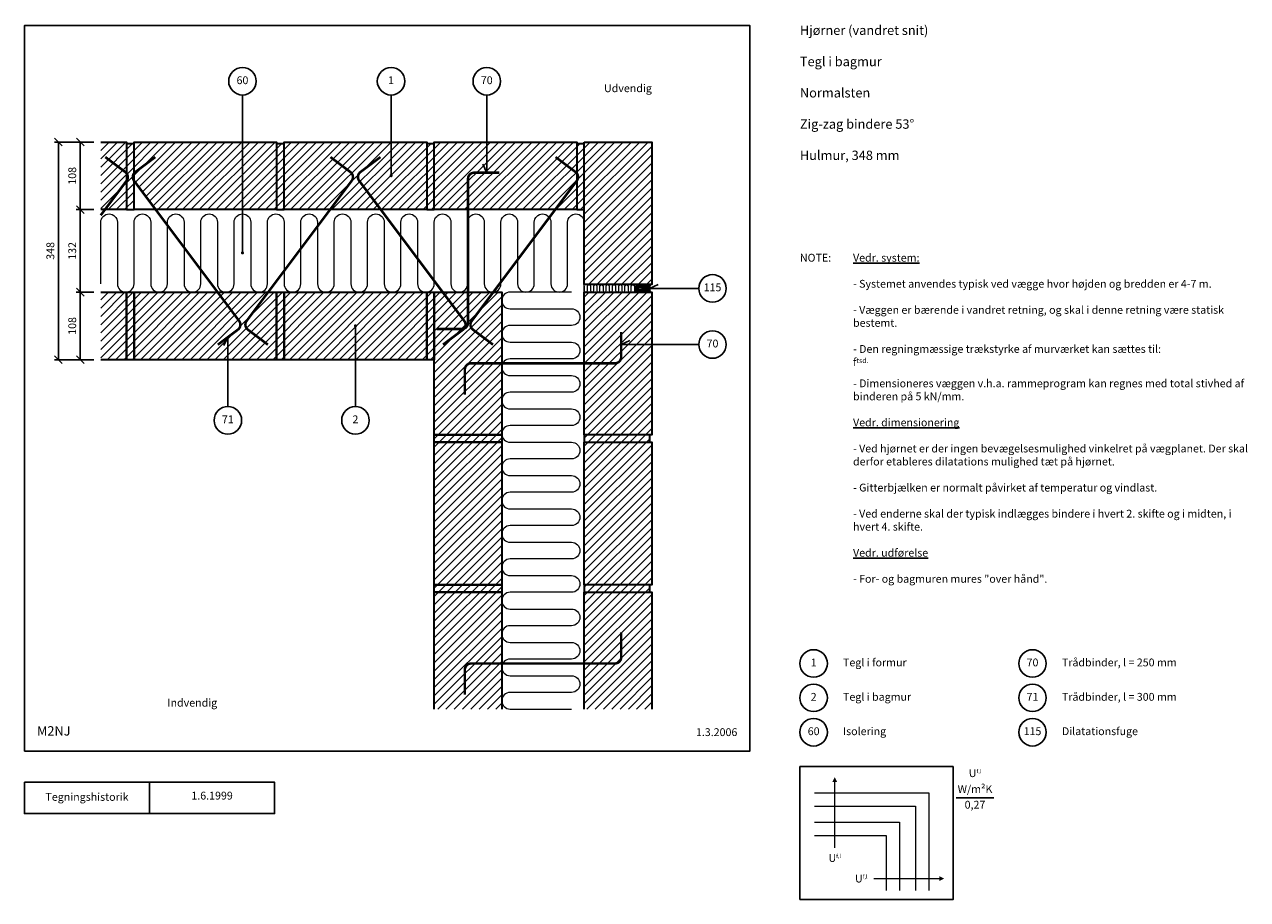
# Model space of a CAD drawing. Extents: x 100 to 2056, y 2 to 1402.
import ezdxf

# ---------------------------------------------------------------- set-up
doc = ezdxf.new("R2010")
doc.units = 0
doc.header["$MEASUREMENT"] = 0
doc.layers.get('0').update_dxf_attribs({"linetype": 'CONTINUOUS'})
doc.layers.get('DEFPOINTS').update_dxf_attribs({"linetype": 'CONTINUOUS'})
for name, color, linetype, lineweight in [('A09-H--', 7, 'CONTINUOUS', 25), ('A99--M-', 14, 'CONTINUOUS', 25), ('A99--S-', 8, 'CONTINUOUS', 13), ('A99--T-', 7, 'CONTINUOUS', 25), ('A99-I--', 40, 'CONTINUOUS', 18), ('A99-M--', 34, 'CONTINUOUS', 35), ('A99-S--', 144, 'CONTINUOUS', 25)]:
    doc.layers.add(name, color=color, linetype=linetype, lineweight=lineweight)
doc.styles.add('arial', font='ARIAL.TTF')
doc.dimstyles.new('ISO-25', dxfattribs={"dimtxt": 2.5, "dimasz": 2.5, "dimexe": 1.25, "dimexo": 0.625, "dimtad": 1, "dimtih": 1, "dimdec": 4, "dimdsep": 46, "dimtxsty": 'Standard', "dimcen": 2.5, "dimadec": 0, "dimazin": 0, "dimtfac": 1, "dimtdec": 4, "dimtmove": 0, "dimatfit": 3, "dimfxl": 0, "dimtvp": 1, "dimtolj": 1, "dimtzin": 0, "dimarcsym": 0})
pattern_1 = [(45, (23.2705, -59.212), (-6.629126, 6.629126), [])]

# ---------------------------------------------------------------- blocks, each defined once
blk = doc.blocks.new('*X4')
at = {"color": 0}
for p, q in [((714.4, 1075.5), (714.4, 1087.8)), ((715, 1076.7), (715, 1087.5)), ((715.6, 1077.5), (715.6, 1087.2)), ((716.2, 1078.1), (716.2, 1087)), ((716.9, 1078.5), (716.9, 1086.8)), ((717.5, 1078.8), (717.5, 1086.7)), ((718.1, 1079.1), (718.1, 1086.5)), ((718.7, 1079.3), (718.7, 1086.5)), ((719.4, 1079.4), (719.4, 1086.4)), ((720, 1079.4), (720, 1086.4)), ((720.6, 1079.4), (720.6, 1086.4)), ((721.2, 1079.3), (721.2, 1086.5)), ((721.9, 1079.1), (721.9, 1086.5)), ((722.5, 1078.8), (722.5, 1086.7)), ((723.1, 1078.5), (723.1, 1086.8)), ((723.7, 1078.1), (723.7, 1087)), ((724.4, 1077.5), (724.4, 1087.2)), ((725, 1076.7), (725, 1087.5)), ((725.6, 1075.5), (725.6, 1087.8))]:
    blk.add_line(p, q, dxfattribs=at)
blk = doc.blocks.new('_OBLIQUE')
at = {"color": 0, "linetype": 'ByBlock'}
blk.add_line((-0.5, -0.5), (0.5, 0.5), dxfattribs=at)
blk = doc.blocks.new('*D5')
at = {"layer": 'A99--M-', "color": 0, "lineweight": -2}
for p, q in [((211.1, 1213.7), (147.9, 1213.7)), ((154.2, 1213.7), (154.2, 865.7)), ((211.1, 865.7), (147.9, 865.7))]:
    blk.add_line(p, q, dxfattribs=at)
at = {"layer": 'DEFPOINTS', "color": 0}
for p in [(214.2, 1213.7), (154.2, 865.7), (214.2, 865.7)]:
    blk.add_point(p, dxfattribs=at)
at = {"layer": 'A99--M-', "color": 0, "lineweight": -2, "xscale": 12.5, "yscale": 12.5, "zscale": 12.5}
for p, rotation in [((154.2, 1213.7), 90), ((154.2, 865.7), 270)]:
    blk.add_blockref('_OBLIQUE', p, dxfattribs=dict(at, rotation=rotation))
at = {"layer": 'A99--M-', "color": 0, "insert": (141.4, 1039.7), "char_height": 12.5, "attachment_point": 5, "rotation": 90, "style": 'arial'}
blk.add_mtext('\\A1;348', dxfattribs=at)
blk = doc.blocks.new('*D6')
at = {"layer": 'A99--M-', "color": 0, "lineweight": -2}
for p, q in [((211.1, 1105.7), (182.9, 1105.7)), ((189.2, 1105.7), (189.2, 973.7)), ((211.1, 973.7), (182.9, 973.7))]:
    blk.add_line(p, q, dxfattribs=at)
at = {"layer": 'DEFPOINTS', "color": 0}
for p in [(214.2, 1105.7), (189.2, 973.7), (214.2, 973.7)]:
    blk.add_point(p, dxfattribs=at)
at = {"layer": 'A99--M-', "color": 0, "lineweight": -2, "xscale": 12.5, "yscale": 12.5, "zscale": 12.5}
for p, rotation in [((189.2, 1105.7), 90), ((189.2, 973.7), 270)]:
    blk.add_blockref('_OBLIQUE', p, dxfattribs=dict(at, rotation=rotation))
at = {"layer": 'A99--M-', "color": 0, "insert": (176.4, 1039.7), "char_height": 12.5, "attachment_point": 5, "rotation": 90, "style": 'arial'}
blk.add_mtext('\\A1;132', dxfattribs=at)
blk = doc.blocks.new('*D7')
at = {"layer": 'A99--M-', "color": 0, "lineweight": -2}
for p, q in [((211.1, 973.7), (182.9, 973.7)), ((189.2, 973.7), (189.2, 865.7)), ((211.1, 865.7), (182.9, 865.7))]:
    blk.add_line(p, q, dxfattribs=at)
at = {"layer": 'DEFPOINTS', "color": 0}
for p in [(214.2, 973.7), (189.2, 865.7), (214.2, 865.7)]:
    blk.add_point(p, dxfattribs=at)
at = {"layer": 'A99--M-', "color": 0, "lineweight": -2, "xscale": 12.5, "yscale": 12.5, "zscale": 12.5}
for p, rotation in [((189.2, 973.7), 90), ((189.2, 865.7), 270)]:
    blk.add_blockref('_OBLIQUE', p, dxfattribs=dict(at, rotation=rotation))
at = {"layer": 'A99--M-', "color": 0, "insert": (176.4, 919.7), "char_height": 12.5, "attachment_point": 5, "rotation": 90, "style": 'arial'}
blk.add_mtext('\\A1;108', dxfattribs=at)
blk = doc.blocks.new('*D8')
at = {"layer": 'A99--M-', "color": 0, "lineweight": -2}
for p, q in [((211.1, 1213.7), (182.9, 1213.7)), ((189.2, 1213.7), (189.2, 1105.7)), ((211.1, 1105.7), (182.9, 1105.7))]:
    blk.add_line(p, q, dxfattribs=at)
at = {"layer": 'DEFPOINTS', "color": 0}
for p in [(214.2, 1213.7), (189.2, 1105.7), (214.2, 1105.7)]:
    blk.add_point(p, dxfattribs=at)
at = {"layer": 'A99--M-', "color": 0, "lineweight": -2, "xscale": 12.5, "yscale": 12.5, "zscale": 12.5}
for p, rotation in [((189.2, 1213.7), 90), ((189.2, 1105.7), 270)]:
    blk.add_blockref('_OBLIQUE', p, dxfattribs=dict(at, rotation=rotation))
at = {"layer": 'A99--M-', "color": 0, "insert": (176.4, 1159.7), "char_height": 12.5, "attachment_point": 5, "rotation": 90, "style": 'arial'}
blk.add_mtext('\\A1;108', dxfattribs=at)

msp = doc.modelspace()

# ---------------------------------------------------------------- hatches: boundary and pattern name
at = {"layer": 'A99--S-'}
h = msp.add_hatch(dxfattribs=at)
h.set_pattern_fill('ANSI31', color=256, scale=75, style=0)
h.set_pattern_definition(pattern_1)
h.paths.add_polyline_path([(263.27049, 1213.73348), (221.93716, 1213.73348), (221.93716, 1105.73348), (228.77049, 1105.73348), (263.27049, 1151.73348)])
h.paths.add_polyline_path([(263.27049, 1151.73348), (228.77049, 1105.73348), (263.27049, 1105.73348)], flags=16)
h.paths.add_polyline_path([(275.27049, 1151.73348, -0.3333333333), (275.27049, 1163.73348), (275.27049, 1210.73348), (263.27049, 1210.73348), (263.27049, 1163.73348, -0.3333333333), (263.27049, 1151.73348), (263.27049, 1105.73348), (275.27049, 1105.73348)])
h.paths.add_polyline_path([(448.60383, 1213.73348), (275.27049, 1213.73348), (275.27049, 1151.73348), (309.77049, 1105.73348), (448.60383, 1105.73348)])
h.paths.add_polyline_path([(503.27049, 1213.73348), (448.60383, 1213.73348), (448.60383, 1105.73348), (503.27049, 1105.73348)])
h.paths.add_polyline_path([(515.27049, 1210.73348), (503.27049, 1210.73348), (503.27049, 1105.73348), (515.27049, 1105.73348)])
h.paths.add_polyline_path([(743.27049, 1210.73348), (743.27049, 1213.73348), (686.27049, 1213.73348), (686.27049, 1161.18319, -0.4142135624), (687.52049, 1159.93319, -1), (685.02049, 1159.93319, -0.4142135624), (686.27049, 1161.18319), (686.27049, 1213.73348), (515.27049, 1213.73348), (515.27049, 1105.73348), (743.27049, 1105.73348)])
h.paths.add_polyline_path([(755.27049, 1210.73348), (743.27049, 1210.73348), (743.27049, 1105.73348), (755.27049, 1105.73348)])
h.paths.add_polyline_path([(983.27049, 1151.73348), (983.27049, 1210.73348), (983.27049, 1210.73348), (983.27049, 1213.73348), (755.27049, 1213.73348), (755.27049, 1105.73348), (948.77049, 1105.73348)])
h.paths.add_polyline_path([(983.27049, 1151.73348), (948.77049, 1105.73348), (983.27049, 1105.73348)], flags=16)
h.paths.add_polyline_path([(995.27049, 1210.73348), (983.27049, 1210.73348), (983.27049, 1163.73348, -0.3333333333), (983.27049, 1151.73348), (983.27049, 1105.73348), (995.27049, 1105.73348)])
h.paths.add_polyline_path([(1103.27049, 1213.73348), (995.27049, 1213.73348), (995.27049, 1085.40172, -0.0000295812), (995.27049, 1085.40014), (995.27049, 987.06681), (995.27049, 987.06681), (995.27049, 985.73348), (1082.27049, 985.73348), (1086.6628, 985.73348), (1101.27049, 985.73348), (1103.27049, 985.73348)])
h.paths.add_polyline_path([(1103.27049, 973.93319), (1101.15772, 973.93319, 0.0047783584), (1101.27049, 973.73348), (1086.6628, 973.73348), (1082.27049, 973.73348), (995.27049, 973.73348), (995.27049, 859.93319), (1044.27049, 859.93319, 0.4142135624), (1054.27049, 869.93319), (1054.27049, 889.93319), (1103.27049, 889.93319)])
h.paths.add_polyline_path([(1103.27049, 889.93319), (1054.27049, 889.93319), (1054.27049, 869.93319, -0.4142135624), (1044.27049, 859.93319), (995.27049, 859.93319), (995.27049, 745.93319), (1103.27049, 745.93319)])
h.paths.add_polyline_path([(1100.27049, 745.93319), (995.27049, 745.93319), (995.27049, 733.93319), (1100.27049, 733.93319)])
h.paths.add_polyline_path([(1103.27049, 733.93319), (995.27049, 733.93319), (995.27049, 505.93319), (1100.27049, 505.93319), (1103.27049, 505.93319)])
h.paths.add_polyline_path([(1100.27049, 505.93319), (995.27049, 505.93319), (995.27049, 493.93319), (1100.27049, 493.93319)])
h.paths.add_polyline_path([(1103.27049, 493.93319), (995.27049, 493.93319), (995.27049, 307.06681), (1103.27049, 307.06681)])
at = {"layer": 'A99--S-', "linetype": 'Continuous'}
h = msp.add_hatch(dxfattribs=at)
h.set_pattern_fill('ANSI31', color=256, scale=15, angle=45, style=0)
h.set_pattern_definition([(90, (70.125, 2053.7335), (-1.875, 7e-16), [])])
h.paths.add_polyline_path([(1084.46664, 974.14985, 1.467889825), (1084.46664, 985.31711, 1.467889825)])
h.paths.add_polyline_path([(1082.27049, 978.73348, -1), (1082.27049, 980.73348), (1086.6628, 980.73348, -1), (1086.6628, 978.73348)], flags=16)
at = {"layer": 'A99--S-'}
h = msp.add_hatch(dxfattribs=at)
h.set_pattern_fill('ANSI31', color=256, scale=75, style=0)
h.set_pattern_definition(pattern_1)
h.paths.add_polyline_path([(263.27049, 973.73348), (221.93716, 973.73348), (221.93716, 865.73348), (263.27049, 865.73348)])
h.paths.add_polyline_path([(275.27049, 973.73348), (263.27049, 973.73348), (263.27049, 865.73348), (275.27049, 865.73348)])
h.paths.add_polyline_path([(443.27049, 927.73348), (408.77049, 973.73348), (275.27049, 973.73348), (275.27049, 865.73348), (425.27049, 865.73348), (425.27049, 901.73348), (441.27049, 913.73348, 0.4142135624)])
h.paths.add_polyline_path([(408.77049, 973.73348), (443.27049, 927.73348, -0.4142135624), (441.27049, 913.73348), (425.27049, 901.73348), (425.27049, 865.73348), (503.27049, 865.73348), (503.27049, 973.73348)])
h.paths.add_polyline_path([(515.27049, 973.73348), (503.27049, 973.73348), (503.27049, 865.73348), (515.27049, 865.73348)])
h.paths.add_polyline_path([(628.02049, 919.73348, -1), (630.52049, 919.73348, -0.4142135624), (629.27049, 918.48348), (629.27049, 865.73348), (743.27049, 865.73348), (743.27049, 973.73348), (515.27049, 973.73348), (515.27049, 865.73348), (629.27049, 865.73348), (629.27049, 918.48348, -0.4142135624)])
h.paths.add_polyline_path([(755.27049, 973.73348), (743.27049, 973.73348), (743.27049, 865.73348), (755.27049, 865.73348)])
h.paths.add_polyline_path([(768.77049, 973.73348), (755.27049, 973.73348), (755.27049, 745.73348), (863.27049, 745.73348), (863.27049, 973.73348), (809.27049, 973.73348), (809.27049, 924.73348, -0.303859522), (803.07997, 915.48751, 0.3419987131), (803.27049, 927.73348)])
h.paths.add_polyline_path([(809.27049, 973.73348), (768.77049, 973.73348), (803.27049, 927.73348, -0.3419987131), (803.07997, 915.48751, 0.303859522), (809.27049, 924.73348)], flags=16)
h.paths.add_polyline_path([(863.27049, 745.73348), (755.27049, 745.73348), (755.27049, 733.73348), (863.27049, 733.73348)])
h.paths.add_polyline_path([(863.27049, 733.73348), (755.27049, 733.73348), (755.27049, 505.73348), (863.27049, 505.73348)])
h.paths.add_polyline_path([(863.27049, 505.73348), (755.27049, 505.73348), (755.27049, 493.73348), (863.27049, 493.73348)])
h.paths.add_polyline_path([(863.27049, 493.73348), (755.27049, 493.73348), (755.27049, 307.06681), (863.27049, 307.06681)])

# ---------------------------------------------------------------- linework, layer by layer
at = {"color": 8, "lineweight": 13}
for points in [[(1395.70128, 198.12036, 0, 7.8125, 0), (1395.70128, 190.30786, 7.8125, 7.8125, 0)], [(1570.9617, 36.01099, 0, 7.8125, 0), (1563.1492, 36.01099, 7.8125, 7.8125, 0)]]:
    msp.add_lwpolyline(points, format="xyseb", dxfattribs=at)
for points in [[(1395.70128, 85.15161), (1395.70128, 85.15161), (1395.70128, 190.30786)], [(1363.40961, 173.12036), (1545.9617, 173.12036), (1545.9617, 16.87036)], [(1363.40961, 152.02661), (1524.86795, 152.02661), (1524.86795, 16.87036)], [(1363.40961, 126.24536), (1499.0867, 126.24536), (1499.0867, 16.87036)], [(1363.40961, 105.15161), (1477.99295, 105.15161), (1477.99295, 16.87036)], [(1457.99295, 36.01099), (1457.99295, 36.01099), (1563.1492, 36.01099)]]:
    msp.add_lwpolyline(points, dxfattribs=at)
at = {"layer": 'A09-H--'}
for points in [[(100, 240), (1260, 240), (1260, 1400), (100, 1400)], [(1340, 2.5), (1585, 2.5), (1585, 215), (1340, 215)], [(100, 190), (500, 190), (500, 140), (100, 140)]]:
    msp.add_lwpolyline(points, close=True, dxfattribs=at)
for points in [[(300, 140), (300, 190)], [(1590, 165), (1650, 165)]]:
    msp.add_lwpolyline(points, dxfattribs=at)
at = {"layer": 'A99--T-'}
for points in [[(448.60383, 1036.43319), (448.60383, 1288.93319)], [(686.27049, 1159.93319), (686.27049, 1288.93319)], [(839.27049, 1288.93319), (839.27049, 1164.73348), (832.93122, 1178.32809)], [(1178.27049, 979.73348), (1099.6628, 979.73348), (1113.25741, 986.07275)], [(629.27049, 919.73348), (629.27049, 790.73348)], [(425.27049, 790.73348), (425.27049, 901.73348), (418.93122, 888.13886)], [(1178.27049, 889.93319), (1054.27049, 889.93319), (1067.86511, 896.27246)]]:
    msp.add_lwpolyline(points, dxfattribs=at)
at = {"layer": 'A99--T-', "const_width": 2.5}
for points in [[(685.02049, 1159.93319, 1), (687.52049, 1159.93319, 1)], [(447.35383, 1036.43319, 1), (449.85383, 1036.43319, 1)], [(628.02049, 919.73348, 1), (630.52049, 919.73348, 1)]]:
    msp.add_lwpolyline(points, format="xyb", close=True, dxfattribs=at)
at = {"layer": 'A99--T-'}
for centre in [(448.60383, 1310.93319), (686.27049, 1310.93319), (839.27049, 1310.93319), (1200.27049, 979.73348), (1200.27049, 889.93319), (425.27049, 768.73348), (629.27049, 768.73348), (1362, 380), (1712, 380), (1362, 325), (1712, 325), (1362, 270), (1712, 270)]:
    msp.add_circle(centre, 22, dxfattribs=at)
at = {"layer": 'A99-I--'}
for points in [[(221.93716, 987.06681), (221.93716, 1085.40014, -1), (248.60383, 1085.40014), (248.60383, 987.06681, 1), (275.27049, 987.06681), (275.27049, 1085.40014, -1), (301.93716, 1085.40014), (301.93716, 987.06681, 1), (328.60383, 987.06681), (328.60383, 1085.40014, -1), (355.27049, 1085.40014), (355.27049, 987.06681, 1), (381.93716, 987.06681), (381.93716, 1085.40014, -1), (408.60383, 1085.40014), (408.60383, 987.06681, 1), (435.27049, 987.06681), (435.27049, 1085.40014, -1), (461.93716, 1085.40014), (461.93716, 987.06681, 1), (488.60383, 987.06681), (488.60383, 1085.40014, -1), (515.27049, 1085.40014), (515.27049, 987.06681, 1), (541.93716, 987.06681), (541.93716, 1085.40014, -1), (568.60383, 1085.40014), (568.60383, 987.06681, 1), (595.27049, 987.06681), (595.27049, 1085.40014, -1), (621.93716, 1085.40014), (621.93716, 987.06681, 1), (648.60383, 987.06681), (648.60383, 1085.40014, -1), (675.27049, 1085.40014), (675.27049, 987.06681, 1), (701.93716, 987.06681), (701.93716, 1085.40014, -1), (728.60383, 1085.40014), (728.60383, 987.06681, 1), (755.27049, 987.06681), (755.27049, 1085.40014, -1), (781.93716, 1085.40014), (781.93716, 987.06681, 1), (808.60383, 987.06681), (808.60383, 1085.40014, -1), (835.27049, 1085.40014), (835.27049, 987.06681, 1), (861.93716, 987.06681), (861.93716, 1085.40014, -1), (888.60383, 1085.40014), (888.60383, 987.06681, 1), (915.27049, 987.06681), (915.27049, 1085.40014, -1), (941.93716, 1085.40014), (941.93716, 987.06681, 1), (968.60383, 987.06681), (968.60383, 1085.40014, -1), (995.27049, 1085.40014), (995.27049, 987.06681)], [(995.27049, 983.23348), (995.27049, 976.23348, 1), (1000.27049, 976.23348), (1000.27049, 983.23348, -1), (1005.27049, 983.23348), (1005.27049, 976.23348, 1), (1010.27049, 976.23348), (1010.27049, 983.23348, -1), (1015.27049, 983.23348), (1015.27049, 976.23348, 1), (1020.27049, 976.23348), (1020.27049, 983.23348, -1), (1025.27049, 983.23348), (1025.27049, 976.23348, 1), (1030.27049, 976.23348), (1030.27049, 983.23348, -1), (1035.27049, 983.23348), (1035.27049, 976.23348, 1), (1040.27049, 976.23348), (1040.27049, 983.23348, -1), (1045.27049, 983.23348), (1045.27049, 976.23348, 1), (1050.27049, 976.23348), (1050.27049, 983.23348, -1), (1055.27049, 983.23348), (1055.27049, 976.23348, 1), (1060.27049, 976.23348), (1060.27049, 983.23348, -1), (1065.27049, 983.23348), (1065.27049, 976.23348, 1), (1070.27049, 976.23348), (1070.27049, 983.23348, -1), (1075.27049, 983.23348), (1075.27049, 976.23348, 0.6581977133), (1079.48857, 974.41738, 0.6581977133)], [(974.93716, 973.73348), (876.60383, 973.73348, 1), (876.60383, 947.06681), (974.93716, 947.06681, -1), (974.93716, 920.40014), (876.60383, 920.40014, 1), (876.60383, 893.73348), (974.93716, 893.73348, -1), (974.93716, 867.06681), (876.60383, 867.06681, 1), (876.60383, 840.40014), (974.93716, 840.40014, -1), (974.93716, 813.73348), (876.60383, 813.73348, 1), (876.60383, 787.06681), (974.93716, 787.06681, -1), (974.93716, 760.40014), (876.60383, 760.40014, 1), (876.60383, 733.73348), (974.93716, 733.73348, -1), (974.93716, 707.06681), (876.60383, 707.06681, 1), (876.60383, 680.40014), (974.93716, 680.40014, -1), (974.93716, 653.73348), (876.60383, 653.73348, 1), (876.60383, 627.06681), (974.93716, 627.06681, -1), (974.93716, 600.40014), (876.60383, 600.40014, 1), (876.60383, 573.73348), (974.93716, 573.73348, -1), (974.93716, 547.06681), (876.60383, 547.06681, 1), (876.60383, 520.40014), (974.93716, 520.40014, -1), (974.93716, 493.73348), (876.60383, 493.73348, 1), (876.60383, 467.06681), (974.93716, 467.06681, -1), (974.93716, 440.40014), (876.60383, 440.40014, 1), (876.60383, 413.73348), (974.93716, 413.73348, -1), (974.93716, 387.06681), (876.60383, 387.06681, 1), (876.60383, 360.40014), (974.93716, 360.40014, -1), (974.93716, 333.73348), (876.60383, 333.73348, 1), (876.60383, 307.06681), (974.93716, 307.06681)]]:
    msp.add_lwpolyline(points, format="xyb", dxfattribs=at)
for points in [[(1082.27049, 985.73348, 1), (1082.27049, 973.73348), (995.27049, 973.73348), (995.27049, 985.73348)], [(1082.27049, 985.73348), (1086.6628, 985.73348, -1), (1086.6628, 973.73348), (1082.27049, 973.73348, -1)], [(1082.27049, 980.73348, 1), (1082.27049, 978.73348), (1086.6628, 978.73348, 1), (1086.6628, 980.73348)], [(1101.27049, 973.73348), (1086.6628, 973.73348, 1), (1086.6628, 985.73348), (1101.27049, 985.73348, 0.2679491924)]]:
    msp.add_lwpolyline(points, format="xyb", close=True, dxfattribs=at)
at = {"layer": 'A99-M--'}
for points in [[(221.93716, 1213.73348), (263.27049, 1213.73348), (263.27049, 1105.73348), (221.93716, 1105.73348)], [(221.93716, 973.73348), (263.27049, 973.73348), (263.27049, 865.73348), (221.93716, 865.73348)], [(755.27049, 307.06681), (755.27049, 493.73348), (863.27049, 493.73348), (863.27049, 307.06681)], [(995.27049, 306.86709), (995.27049, 493.73348), (1103.27049, 493.73348), (1103.27049, 306.86709)]]:
    msp.add_lwpolyline(points, dxfattribs=at)
for points in [[(503.27049, 1105.73348), (275.27049, 1105.73348), (275.27049, 1213.73348), (503.27049, 1213.73348)], [(743.27049, 1105.73348), (515.27049, 1105.73348), (515.27049, 1213.73348), (743.27049, 1213.73348)], [(983.27049, 1105.73348), (755.27049, 1105.73348), (755.27049, 1213.73348), (983.27049, 1213.73348)], [(995.27049, 1213.73348), (1103.27049, 1213.73348), (1103.27049, 985.73348), (995.27049, 985.73348)], [(275.27049, 1105.73348), (275.27049, 1210.73348), (263.27049, 1210.73348), (263.27049, 1105.73348)], [(515.27049, 1105.73348), (515.27049, 1210.73348), (503.27049, 1210.73348), (503.27049, 1105.73348)], [(755.27049, 1105.73348), (755.27049, 1210.73348), (743.27049, 1210.73348), (743.27049, 1105.73348)], [(995.27049, 1105.73348), (995.27049, 1210.73348), (983.27049, 1210.73348), (983.27049, 1105.73348)], [(275.27049, 865.73348), (263.27049, 865.73348), (263.27049, 973.73348), (275.27049, 973.73348)], [(503.27049, 865.73348), (275.27049, 865.73348), (275.27049, 973.73348), (503.27049, 973.73348)], [(515.27049, 865.73348), (503.27049, 865.73348), (503.27049, 973.73348), (515.27049, 973.73348)], [(743.27049, 865.73348), (515.27049, 865.73348), (515.27049, 973.73348), (743.27049, 973.73348)], [(755.27049, 865.73348), (743.27049, 865.73348), (743.27049, 973.73348), (755.27049, 973.73348)], [(755.27049, 973.73348), (863.27049, 973.73348), (863.27049, 745.73348), (755.27049, 745.73348)], [(995.27049, 973.73348), (1103.27049, 973.73348), (1103.27049, 745.73348), (995.27049, 745.73348)], [(755.27049, 733.73348), (755.27049, 745.73348), (863.27049, 745.73348), (863.27049, 733.73348)], [(1100.27049, 745.73348), (995.27049, 745.73348), (995.27049, 733.73348), (1100.27049, 733.73348)], [(755.27049, 733.73348), (863.27049, 733.73348), (863.27049, 505.73348), (755.27049, 505.73348)], [(995.27049, 733.73348), (1103.27049, 733.73348), (1103.27049, 505.73348), (995.27049, 505.73348)], [(755.27049, 493.73348), (755.27049, 505.73348), (863.27049, 505.73348), (863.27049, 493.73348)], [(1100.27049, 505.73348), (995.27049, 505.73348), (995.27049, 493.73348), (1100.27049, 493.73348)]]:
    msp.add_lwpolyline(points, close=True, dxfattribs=at)
at = {"layer": 'A99-S--', "linetype": 'ByBlock', "ltscale": 20, "const_width": 4}
for points in [[(221.93716, 1096.62236), (263.27049, 1151.73348, 0.4142135624), (261.27049, 1165.73348), (229.27049, 1189.73348)], [(409.27049, 889.73348), (441.27049, 913.73348, 0.4142135624), (443.27049, 927.73348), (275.27049, 1151.73348, -0.4142135624), (277.27049, 1165.73348), (309.27049, 1189.73348)], [(489.27049, 889.73348), (457.27049, 913.73348, -0.4142135624), (455.27049, 927.73348), (623.27049, 1151.73348, 0.4142135624), (621.27049, 1165.73348), (589.27049, 1189.73348)], [(769.27049, 889.73348), (801.27049, 913.73348, 0.4142135624), (803.27049, 927.73348), (635.27049, 1151.73348, -0.4142135624), (637.27049, 1165.73348), (669.27049, 1189.73348)], [(849.27049, 889.73348), (817.27049, 913.73348, -0.4142135624), (815.27049, 927.73348), (983.27049, 1151.73348, 0.4142135624), (981.27049, 1165.73348), (949.27049, 1189.73348)]]:
    msp.add_lwpolyline(points, format="xyb", dxfattribs=at)
at = {"layer": 'A99-S--', "const_width": 4}
for points in [[(859.27049, 1164.73348), (819.27049, 1164.73348, 0.4142135624), (809.27049, 1154.73348), (809.27049, 924.73348, -0.4142135624), (799.27049, 914.73348), (759.27049, 914.73348)], [(1054.27049, 909.93319), (1054.27049, 869.93319, -0.4142135624), (1044.27049, 859.93319), (814.27049, 859.93319, 0.4142135624), (804.27049, 849.93319), (804.27049, 809.93319)], [(1054.27049, 429.93319), (1054.27049, 389.93319, -0.4142135624), (1044.27049, 379.93319), (814.27049, 379.93319, 0.4142135624), (804.27049, 369.93319), (804.27049, 329.93319)]]:
    msp.add_lwpolyline(points, format="xyb", dxfattribs=at)

# ---------------------------------------------------------------- block references
at = {"layer": 'A99--S-', "rotation": 270}
msp.add_blockref('*X4', (13.27049, 1699.73348), dxfattribs=at)

# ---------------------------------------------------------------- texts
at = {"layer": 'A09-H--', "style": 'arial'}
for s, insert, char_height, width, attachment_point in [('Hjørner (vandret snit)\\P\\PTegl i bagmur\\P\\PNormalsten\\P\\PZig-zag bindere 53°\\P\\PHulmur, 348 mm', (1340, 1400), 15, 1168.3174, 1), ('M2NJ', (120, 260), 15, 1168.3174, 7), ('U{\\H0.5x;f,l}', (1620, 204.58333), 12.5, 375.6087, 5), ('W/m²K', (1620, 177.5), 12.5, 375.6087, 5), ('Tegningshistorik', (200, 165), 12.5, 375.6087, 5), ('1.6.1999', (400, 167), 12.5, 375.6087, 5), ('0,27', (1620, 152.5), 12.5, 375.6087, 5), ('U{\\H0.5x;f,l}', (1395.70128, 75.15161), 12.5, 375.6087, 2), ('U{\\H0.5x;f,l}', (1447.99295, 36.01099), 12.5, 375.6087, 6)]:
    msp.add_mtext(s, dxfattribs=dict(at, insert=insert, char_height=char_height, width=width, attachment_point=attachment_point))
at = {"layer": 'A99--T-', "char_height": 12.5, "style": 'arial'}
for s, insert, width, attachment_point in [('{60}', (448.60383, 1310.93319), 288.0143, 5), ('{1}', (686.27049, 1310.93319), 288.0143, 5), ('70', (839.27049, 1310.93319), 288.0143, 5), ('{Udvendig}', (1103.27049, 1289.58796), 951.931, 9), ('{NOTE:}', (1340, 1035), 1297.1378, 1), ('{\\LVedr. system:\\P\\P}- Systemet anvendes typisk ved vægge hvor højden og bredden er 4-7 m.\\P\\P- Væggen er bærende i vandret retning, og skal i denne retning være statisk bestemt.\\P\\P- Den regningmæssige trækstyrke af murværket kan sættes til:\\Pf{\\H0.64x;tsd.\\P\\P}- Dimensioneres væggen v.h.a. rammeprogram kan regnes med total stivhed af binderen på 5 kN/mm.\\P\\P{\\LVedr. dimensionering\\P\\P}- Ved hjørnet er der ingen bevægelsesmulighed vinkelret på vægplanet. Der skal derfor etableres dilatations mulighed tæt på hjørnet.\\P\\P- Gitterbjælken er normalt påvirket af temperatur og vindlast.\\P\\P- Ved enderne skal der typisk indlægges bindere i hvert 2. skifte og i midten, i hvert 4. skifte.\\P\\P{\\LVedr. udførelse\\P\\P}- For- og bagmuren mures "over hånd".', (1425, 1035), 650, 1), ('{115}', (1200.27049, 979.73348), 443.744, 5), ('70', (1200.27049, 889.93319), 443.744, 5), ('71', (425.27049, 768.73348), 288.0143, 5), ('{2}', (629.27049, 768.73348), 288.0143, 5), ('{1}', (1362, 380), 288.0143, 5), ('{Tegl i formur}', (1409, 380), 794.2351, 4), ('{70}', (1712, 380), 288.0143, 5), ('Trådbinder, l = 250 mm', (1759, 380), 300, 4), ('{2}', (1362, 325), 288.0143, 5), ('{Tegl i bagmur}', (1409, 325), 794.2351, 4), ('71', (1712, 325), 288.0143, 5), ('Trådbinder, l = 300 mm', (1759, 325), 300, 4), ('{Indvendig}', (328.60383, 307.06681), 951.931, 7), ('1.3.2006', (1240, 260), 375.6087, 9), ('{60}', (1362, 270), 288.0143, 5), ('{Isolering}', (1409, 270), 794.2351, 4), ('{115}', (1712, 270), 288.0143, 5), ('{Dilatationsfuge}', (1759, 270), 300, 4)]:
    msp.add_mtext(s, dxfattribs=dict(at, insert=insert, width=width, attachment_point=attachment_point))

# ---------------------------------------------------------------- dimensions: what is measured, and where the dimension line sits
at = {"layer": 'A99--M-'}
for base, p1, p2, picture, middle in [((154.18271, 865.73348), (214.18271, 1213.73348), (214.18271, 865.73348), '*D5', (141.40985, 1039.73348)), ((189.18271, 1105.73348), (214.18271, 1213.73348), (214.18271, 1105.73348), '*D8', (176.41838, 1159.73348)), ((189.18271, 973.73348), (214.18271, 1105.73348), (214.18271, 973.73348), '*D6', (176.40985, 1039.73348)), ((189.18271, 865.73348), (214.18271, 973.73348), (214.18271, 865.73348), '*D7', (176.41838, 919.73348))]:
    dim = msp.add_linear_dim(base=base, p1=p1, p2=p2, angle=90, dimstyle='ISO-25', override={"dimscale": 5, "dimtad": 0, "dimtih": 0, "dimtoh": 1, "dimtxsty": 'arial', "dimblk1": 'OBLIQUE', "dimblk2": 'OBLIQUE', "dimsah": 1}, dxfattribs=at)
    dim.commit()
    dim.dimension.update_dxf_attribs({"geometry": picture, "text_midpoint": middle})

doc.saveas('drawing.dxf')
